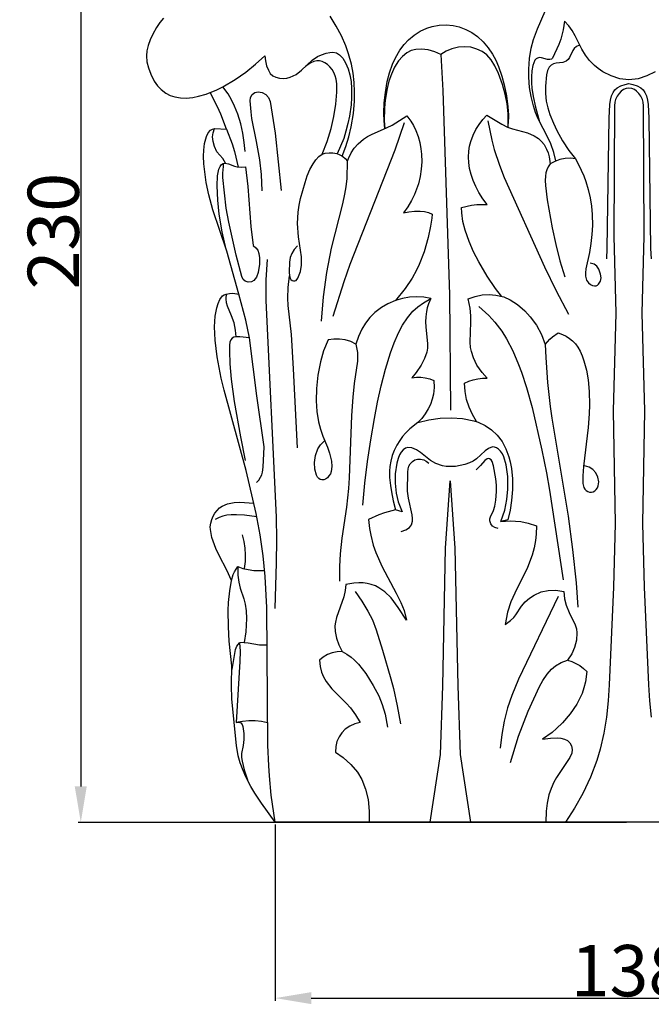
# Model space of a CAD drawing. Units: millimetres. Extents: x 0 to 1100, y 23 to 1023.
# Drawn here: x 597 to 720, y 225 to 417 of the extents above; entities that cross this region are included whole.
import ezdxf

# ---------------------------------------------------------------- set-up
doc = ezdxf.new("R2010")
doc.units = ezdxf.units.MM
doc.header["$MEASUREMENT"] = 0
doc.layers.add('Default', color=7, linetype='Continuous', true_color=0x000000)
doc.styles.add('Arial', font='arial.ttf')
doc.dimstyles.new('Dimension Style 01', dxfattribs={"dimtxt": 10, "dimasz": 7, "dimexe": 0.5, "dimexo": 0.5, "dimgap": 0.25, "dimtad": 1, "dimtoh": 1, "dimdec": 0, "dimzin": 1, "dimdsep": 46, "dimtxsty": 'Arial', "dimcen": 0.5, "dimazin": 0, "dimtfac": 1, "dimtdec": 4, "dimtix": 1, "dimtmove": 1, "dimatfit": 3, "dimfxl": 0, "dimtolj": 1, "dimtzin": 1, "dimarcsym": 0})

# ---------------------------------------------------------------- blocks, each defined once
blk = doc.blocks.new('*D16')
at = {"layer": 'Default', "color": 0, "lineweight": -2}
for p, q in [((647.02, 260.49), (647.02, 226.17)), ((784.99, 260.49), (784.99, 226.17)), ((654.02, 226.67), (777.99, 226.67))]:
    blk.add_line(p, q, dxfattribs=at)
at = {"layer": 'Default', "color": 0}
for points in [[(654.02, 227.84), (654.02, 225.51), (647.02, 226.67)], [(777.99, 225.51), (777.99, 227.84), (784.99, 226.67)]]:
    blk.add_solid(points, dxfattribs=at)
at = {"layer": 'Defpoints', "color": 0}
for p in [(647.02, 260.99), (784.99, 260.99), (784.99, 226.67)]:
    blk.add_point(p, dxfattribs=at)
at = {"layer": 'Default', "color": 0, "insert": (716, 232.03), "char_height": 10, "attachment_point": 5, "style": 'Arial'}
blk.add_mtext('\\A1;138', dxfattribs=at)
blk = doc.blocks.new('*D19')
at = {"layer": 'Default', "color": 0, "lineweight": -2}
for p, q in [((715.5, 491.41), (608.58, 491.41)), ((609.08, 484.41), (609.08, 267.92)), ((715.5, 260.92), (608.58, 260.92))]:
    blk.add_line(p, q, dxfattribs=at)
at = {"layer": 'Default', "color": 0}
for points in [[(610.25, 484.41), (607.91, 484.41), (609.08, 491.41)], [(607.91, 267.92), (610.25, 267.92), (609.08, 260.92)]]:
    blk.add_solid(points, dxfattribs=at)
at = {"layer": 'Defpoints', "color": 0}
for p in [(716, 491.41), (609.08, 260.92), (716, 260.92)]:
    blk.add_point(p, dxfattribs=at)
at = {"layer": 'Default', "color": 0, "insert": (603.73, 376.16), "char_height": 10, "attachment_point": 5, "rotation": 90, "style": 'Arial'}
blk.add_mtext('\\A1;230', dxfattribs=at)

msp = doc.modelspace()

# ---------------------------------------------------------------- linework, layer by layer
at = {"layer": 'Default'}
for p, q in [((698.13, 415.59), (699.67, 419.07)), ((624.48, 416.8), (623.83, 415.83)), ((625.21, 417.69), (624.48, 416.8)), ((658.91, 416.11), (657.7, 418.05)), ((703.41, 417.06), (703.17, 415.43)), ((704.24, 416.19), (703.41, 417.06)), ((623.12, 414.56), (622.62, 413.48)), ((623.83, 415.83), (623.12, 414.56)), ((659.91, 414.21), (658.91, 416.11)), ((674.1, 414.37), (675.28, 415.13)), ((675.28, 415.13), (676.55, 415.72)), ((676.55, 415.72), (677.6, 416.05)), ((677.6, 416.05), (678.96, 416.3)), ((678.96, 416.3), (680.33, 416.36)), ((680.33, 416.36), (681.74, 416.23)), ((681.74, 416.23), (682.85, 415.97)), ((682.85, 415.97), (684.19, 415.47)), ((684.19, 415.47), (685.37, 414.85)), ((685.37, 414.85), (686.44, 414.08)), ((697.37, 413.51), (698.13, 415.59)), ((703.17, 415.43), (702.7, 413.56)), ((704.91, 415.28), (704.24, 416.19)), ((705.51, 414.22), (704.91, 415.28)), ((622.62, 413.48), (622.22, 412.36)), ((660.77, 412.25), (659.91, 414.21)), ((672.13, 412.52), (673.02, 413.47)), ((673.02, 413.47), (674.1, 414.37)), ((686.44, 414.08), (687.55, 413.05)), ((687.55, 413.05), (688.54, 411.89)), ((696.92, 411.81), (697.37, 413.51)), ((702.7, 413.56), (702.32, 412.56)), ((706.79, 411.64), (705.51, 414.22)), ((621.99, 411.32), (621.92, 410.33)), ((622.22, 412.36), (621.99, 411.32)), ((656, 410.52), (656.91, 410.83)), ((656.91, 410.83), (657.63, 411)), ((657.63, 411), (658.25, 411.04)), ((658.25, 411.04), (658.94, 410.92)), ((658.94, 410.92), (659.56, 410.54)), ((661.31, 410.74), (660.77, 412.25)), ((661.88, 408.68), (661.31, 410.74)), ((670.44, 409.94), (671.31, 411.42)), ((671.31, 411.42), (672.13, 412.52)), ((672.69, 410.93), (671.82, 410.22)), ((673.52, 411.35), (672.69, 410.93)), ((674.45, 411.58), (673.52, 411.35)), ((675.53, 411.64), (674.45, 411.58)), ((676.83, 411.49), (675.53, 411.64)), ((678.11, 411.14), (676.83, 411.49)), ((679.3, 410.6), (678.11, 411.14)), ((680.32, 411.24), (679.3, 410.6)), ((681.42, 411.71), (680.32, 411.24)), ((682.77, 412.03), (681.42, 411.71)), ((683.94, 412.11), (682.77, 412.03)), ((685.14, 411.99), (683.94, 412.11)), ((686.35, 411.66), (685.14, 411.99)), ((687.36, 411.18), (686.35, 411.66)), ((688.25, 410.54), (687.36, 411.18)), ((688.54, 411.89), (689.39, 410.64)), ((696.59, 409.8), (696.92, 411.81)), ((702.32, 412.56), (701.11, 409.89)), ((705.07, 411.37), (704.39, 409.98)), ((705.33, 411.77), (705.07, 411.37)), ((705.76, 412.15), (705.33, 411.77)), ((706.37, 412.44), (705.76, 412.15)), ((707.5, 410.48), (706.79, 411.64)), ((621.92, 410.33), (621.99, 409.17)), ((621.99, 409.17), (622.26, 408.01)), ((643.18, 408.7), (645.01, 410.32)), ((645.01, 410.32), (645.09, 409.34)), ((645.09, 409.34), (645.32, 408.37)), ((652.16, 407.54), (654.23, 409.48)), ((653.97, 409), (653.43, 408.67)), ((654.54, 409.24), (653.97, 409)), ((654.23, 409.48), (655.27, 410.18)), ((655.09, 409.36), (654.54, 409.24)), ((655.61, 409.36), (655.09, 409.36)), ((655.27, 410.18), (656, 410.52)), ((656.16, 409.23), (655.61, 409.36)), ((656.65, 409), (656.16, 409.23)), ((657.18, 408.64), (656.65, 409)), ((659.56, 410.54), (660.18, 409.86)), ((660.18, 409.86), (660.72, 408.95)), ((660.72, 408.95), (661.22, 407.8)), ((669.87, 408.7), (670.44, 409.94)), ((671.07, 409.35), (670.29, 408.12)), ((671.82, 410.22), (671.07, 409.35)), ((679.3, 410.6), (679.69, 403.57)), ((689.12, 409.54), (688.25, 410.54)), ((689.82, 408.39), (689.12, 409.54)), ((689.39, 410.64), (690.02, 409.47)), ((690.02, 409.47), (690.56, 408.26)), ((696.45, 407.74), (696.59, 409.8)), ((697.67, 409.47), (697.27, 408.47)), ((697.89, 409.75), (697.67, 409.47)), ((698.18, 409.91), (697.89, 409.75)), ((698.53, 409.98), (698.18, 409.91)), ((698.93, 409.97), (698.53, 409.98)), ((700.13, 409.64), (698.93, 409.97)), ((700.54, 409.59), (700.13, 409.64)), ((700.87, 409.66), (700.54, 409.59)), ((701.11, 409.89), (700.87, 409.66)), ((701.78, 408.89), (701.28, 408.76)), ((703.12, 409.01), (701.78, 408.89)), ((703.78, 409.29), (703.12, 409.01)), ((704.11, 409.6), (703.78, 409.29)), ((704.39, 409.98), (704.11, 409.6)), ((708.33, 409.4), (707.5, 410.48)), ((709.25, 408.48), (708.33, 409.4)), ((622.26, 408.01), (622.74, 406.73)), ((639.17, 405.72), (641.26, 407.18)), ((641.26, 407.18), (643.18, 408.7)), ((645.32, 408.37), (645.67, 407.51)), ((645.67, 407.51), (646.05, 406.91)), ((646.05, 406.91), (646.54, 406.45)), ((651.09, 406.72), (652.16, 407.54)), ((653.43, 408.67), (652.89, 408.23)), ((657.65, 408.21), (657.18, 408.64)), ((658.1, 407.64), (657.65, 408.21)), ((658.44, 407.06), (658.1, 407.64)), ((658.7, 406.45), (658.44, 407.06)), ((661.22, 407.8), (661.56, 406.65)), ((662.2, 406.97), (661.88, 408.68)), ((662.41, 405.16), (662.2, 406.97)), ((668.86, 405.35), (669.29, 407.05)), ((669.29, 407.05), (669.87, 408.7)), ((670.29, 408.12), (669.66, 406.76)), ((690.54, 406.88), (689.82, 408.39)), ((691.35, 404.74), (690.54, 406.88)), ((690.56, 408.26), (691.22, 406.38)), ((696.46, 406.2), (696.45, 407.74)), ((697.07, 407.4), (696.97, 406.23)), ((697.27, 408.47), (697.07, 407.4)), ((700.12, 407.46), (699.92, 406.61)), ((700.46, 408.11), (700.12, 407.46)), ((700.84, 408.51), (700.46, 408.11)), ((701.28, 408.76), (700.84, 408.51)), ((710.02, 407.85), (709.25, 408.48)), ((710.93, 407.23), (710.02, 407.85)), ((712.53, 406.41), (710.93, 407.23)), ((721.08, 407.23), (719.48, 406.41)), ((622.74, 406.73), (623.42, 405.39)), ((623.42, 405.39), (624.06, 404.47)), ((636.81, 404.32), (639.17, 405.72)), ((646.54, 406.45), (647.11, 406.15)), ((647.11, 406.15), (647.83, 405.95)), ((647.83, 405.95), (648.66, 405.91)), ((648.66, 405.91), (649.27, 405.98)), ((649.27, 405.98), (649.91, 406.15)), ((649.91, 406.15), (651.09, 406.72)), ((658.88, 405.8), (658.7, 406.45)), ((659.02, 404.9), (658.88, 405.8)), ((661.56, 406.65), (661.8, 405.33)), ((661.8, 405.33), (661.91, 403.95)), ((662.5, 403.34), (662.41, 405.16)), ((668.49, 403.21), (668.86, 405.35)), ((669.18, 405.37), (668.84, 403.94)), ((669.66, 406.76), (669.18, 405.37)), ((691.22, 406.38), (691.69, 404.69)), ((696.63, 404.19), (696.46, 406.2)), ((696.97, 406.23), (696.98, 405.1)), ((696.98, 405.1), (697.07, 404.01)), ((699.92, 406.61), (699.73, 404.41)), ((714.24, 405.88), (712.53, 406.41)), ((716, 405.65), (714.24, 405.88)), ((715.24, 404.77), (716, 404.94)), ((717.77, 405.88), (716, 405.65)), ((716, 404.94), (716.77, 404.77)), ((719.48, 406.41), (717.77, 405.88)), ((624.06, 404.47), (624.73, 403.78)), ((624.73, 403.78), (625.67, 403.08)), ((625.67, 403.08), (626.54, 402.63)), ((633.56, 402.89), (635.59, 403.72)), ((635.76, 400.41), (634.33, 403.19)), ((635.59, 403.72), (636.81, 404.32)), ((637.8, 402.9), (636.81, 404.32)), ((642.52, 402.78), (643.05, 403.16)), ((643.05, 403.16), (643.71, 403.31)), ((643.71, 403.31), (644.49, 403.19)), ((644.49, 403.19), (645.18, 402.8)), ((658.81, 400.91), (659.05, 403.27)), ((659.05, 403.27), (659.02, 404.9)), ((661.91, 403.95), (661.9, 402.19)), ((662.46, 401.52), (662.5, 403.34)), ((668.28, 401.19), (668.49, 403.21)), ((668.84, 403.94), (668.48, 401.71)), ((679.69, 403.57), (680.99, 363.72)), ((691.86, 402.88), (691.35, 404.74)), ((691.69, 404.69), (692.12, 402.55)), ((696.93, 402.39), (696.63, 404.19)), ((697.07, 404.01), (697.31, 402.39)), ((699.73, 404.41), (699.72, 402.97)), ((712.61, 402.52), (712.9, 403.2)), ((712.9, 403.2), (713.25, 403.68)), ((713.25, 403.68), (713.72, 404.09)), ((713.72, 404.09), (714.39, 404.46)), ((714.51, 403.45), (714.06, 402.99)), ((714.39, 404.46), (715.24, 404.77)), ((714.95, 403.75), (714.51, 403.45)), ((715.46, 403.95), (714.95, 403.75)), ((716, 404.03), (715.46, 403.95)), ((716.55, 403.95), (716, 404.03)), ((717.06, 403.75), (716.55, 403.95)), ((716.77, 404.77), (717.62, 404.46)), ((717.5, 403.45), (717.06, 403.75)), ((717.95, 402.99), (717.5, 403.45)), ((717.62, 404.46), (718.29, 404.09)), ((718.29, 404.09), (718.76, 403.68)), ((718.76, 403.68), (719.11, 403.2)), ((719.11, 403.2), (719.4, 402.52)), ((626.54, 402.63), (627.44, 402.33)), ((627.44, 402.33), (628.52, 402.14)), ((628.52, 402.14), (629.62, 402.1)), ((629.62, 402.1), (630.93, 402.22)), ((630.93, 402.22), (632.05, 402.44)), ((632.05, 402.44), (633.56, 402.89)), ((638.46, 401.78), (637.8, 402.9)), ((639.09, 400.51), (638.46, 401.78)), ((642.12, 401.58), (642.2, 402.24)), ((642.3, 399.41), (642.12, 401.58)), ((642.2, 402.24), (642.52, 402.78)), ((645.18, 402.8), (645.68, 402.23)), ((645.68, 402.23), (645.99, 401.45)), ((645.99, 401.45), (647, 395.24)), ((661.9, 402.19), (661.79, 400.78)), ((662.25, 399.09), (662.46, 401.52)), ((668.21, 399.17), (668.28, 401.19)), ((668.48, 401.71), (668.33, 400.12)), ((692.22, 400.98), (691.86, 402.88)), ((692.12, 402.55), (692.39, 400.38)), ((697.36, 400.61), (696.93, 402.39)), ((697.31, 402.39), (697.75, 400.35)), ((699.72, 402.97), (699.88, 401.5)), ((699.88, 401.5), (700.17, 400.2)), ((712.26, 400.86), (712.4, 401.72)), ((712.4, 401.72), (712.61, 402.52)), ((713.26, 401.31), (713.18, 400.6)), ((713.4, 401.85), (713.26, 401.31)), ((713.68, 402.45), (713.4, 401.85)), ((714.06, 402.99), (713.68, 402.45)), ((718.33, 402.45), (717.95, 402.99)), ((718.61, 401.85), (718.33, 402.45)), ((718.75, 401.31), (718.61, 401.85)), ((718.83, 400.6), (718.75, 401.31)), ((719.4, 402.52), (719.61, 401.72)), ((719.61, 401.72), (719.75, 400.86)), ((636.4, 398.97), (635.76, 400.41)), ((639.7, 398.97), (639.09, 400.51)), ((642.47, 398.09), (642.3, 399.41)), ((658.42, 398.49), (658.81, 400.91)), ((661.79, 400.78), (661.48, 398.59)), ((668.33, 400.12), (668.28, 397.73)), ((692.42, 399.05), (692.22, 400.98)), ((692.39, 400.38), (692.48, 398.75)), ((697.79, 399.31), (697.36, 400.61)), ((697.75, 400.35), (698.56, 397.5)), ((698.3, 398.05), (697.79, 399.31)), ((700.17, 400.2), (700.57, 398.92)), ((712.12, 398.19), (712.26, 400.86)), ((713.18, 400.6), (713.04, 375.21)), ((718.97, 375.21), (718.83, 400.6)), ((719.75, 400.86), (719.89, 398.19)), ((637.51, 396.05), (636.4, 398.97)), ((640.27, 397.06), (639.7, 398.97)), ((643.38, 393.66), (642.47, 398.09)), ((657.92, 396.17), (658.42, 398.49)), ((661.48, 398.59), (661.19, 397.12)), ((661.82, 396.52), (662.25, 399.09)), ((668.25, 397.65), (668.21, 399.17)), ((668.37, 396.14), (668.25, 397.65)), ((668.28, 397.73), (668.37, 396.14)), ((669.82, 396.85), (672.68, 398.62)), ((672.68, 398.62), (673.45, 397.58)), ((673.45, 397.58), (673.96, 396.75)), ((686.77, 396.98), (687.47, 397.91)), ((687.47, 397.91), (688.25, 398.78)), ((688.25, 398.78), (691.21, 397.02)), ((688.48, 397.67), (689.26, 393.91)), ((692.47, 397.12), (692.42, 399.05)), ((692.48, 398.75), (692.47, 397.12)), ((700.26, 394.29), (698.3, 398.05)), ((700.57, 398.92), (701.26, 397.2)), ((711.78, 372.8), (712.12, 398.19)), ((719.89, 398.19), (720.23, 372.8)), ((633.59, 394.61), (633.92, 395.35)), ((633.92, 395.35), (634.39, 395.87)), ((634.39, 395.87), (634.75, 396.06)), ((634.75, 396.06), (635.21, 396.14)), ((634.9, 395.33), (635.15, 396.14)), ((635.21, 396.14), (637.51, 396.05)), ((637.51, 396.05), (638.61, 393.15)), ((640.69, 395.24), (640.27, 397.06)), ((657.15, 393.63), (657.92, 396.17)), ((660.81, 395.67), (660.36, 394.25)), ((661.19, 397.12), (660.81, 395.67)), ((661.36, 394.57), (661.82, 396.52)), ((665.76, 395.01), (668.82, 396.35)), ((668.82, 396.35), (669.82, 396.85)), ((672.15, 397.25), (670.33, 391.95)), ((673.96, 396.75), (674.43, 395.79)), ((674.43, 395.79), (674.88, 394.63)), ((685.62, 394.89), (686.16, 395.98)), ((686.16, 395.98), (686.77, 396.98)), ((691.21, 397.02), (692.28, 396.46)), ((692.28, 396.46), (693.29, 396.09)), ((692.41, 396.41), (692.47, 397.12)), ((693.29, 396.09), (696.18, 395.34)), ((696.18, 395.34), (697.5, 394.76)), ((701.26, 397.2), (701.92, 395.8)), ((701.92, 395.8), (703.05, 393.78)), ((633.23, 393.27), (633.59, 394.61)), ((634.8, 394.56), (634.9, 395.33)), ((634.88, 393.62), (634.8, 394.56)), ((635.13, 392.64), (634.88, 393.62)), ((640.98, 393.46), (640.69, 395.24)), ((641.16, 391.66), (640.98, 393.46)), ((643.99, 390.08), (643.38, 393.66)), ((647, 395.24), (648.19, 384.08)), ((656.18, 391.14), (657.15, 393.63)), ((660.36, 394.25), (659.77, 392.73)), ((660.79, 392.66), (661.36, 394.57)), ((663.18, 393.2), (664.22, 394.09)), ((664.22, 394.09), (665.02, 394.61)), ((665.02, 394.61), (665.76, 395.01)), ((674.88, 394.63), (675.21, 393.42)), ((675.21, 393.42), (675.43, 392.18)), ((684.92, 392.71), (685.17, 393.66)), ((685.17, 393.66), (685.62, 394.89)), ((689.26, 393.91), (689.74, 392.06)), ((697.5, 394.76), (698.35, 394.2)), ((698.35, 394.2), (698.94, 393.65)), ((698.94, 393.65), (699.43, 393.03)), ((700.77, 393.15), (700.26, 394.29)), ((703.05, 393.78), (704.3, 391.91)), ((633.01, 390.77), (633.05, 391.95)), ((633.05, 391.95), (633.23, 393.27)), ((635.59, 391.63), (635.13, 392.64)), ((636.82, 390.29), (635.59, 391.63)), ((638.61, 393.15), (639.06, 391.66)), ((639.06, 391.66), (639.77, 388.64)), ((659.77, 392.73), (659.08, 391.24)), ((660.09, 390.79), (660.79, 392.66)), ((670.33, 391.95), (661.54, 369.65)), ((661.83, 391.44), (662.42, 392.33)), ((662.42, 392.33), (663.18, 393.2)), ((675.43, 392.18), (675.54, 391.17)), ((684.69, 390.57), (684.76, 391.74)), ((684.76, 391.74), (684.92, 392.71)), ((689.74, 392.06), (690.73, 389.01)), ((699.43, 393.03), (699.92, 392.17)), ((699.92, 392.17), (700.22, 391.43)), ((701.32, 391.52), (700.77, 393.15)), ((701.71, 389.85), (701.32, 391.52)), ((704.3, 391.91), (705.6, 390.24)), ((633.08, 389.29), (633.01, 390.77)), ((637.28, 389.4), (636.82, 390.29)), ((644.32, 387.21), (643.99, 390.08)), ((654.38, 389.29), (654.92, 390.08)), ((654.92, 390.08), (655.5, 390.69)), ((655.5, 390.69), (656.18, 391.14)), ((656.18, 391.14), (656.77, 391.35)), ((656.77, 391.35), (657.5, 391.45)), ((657.5, 391.45), (658.25, 391.41)), ((658.25, 391.41), (658.99, 391.27)), ((658.99, 391.27), (659.61, 391.05)), ((659.61, 391.05), (660.17, 390.74)), ((660.17, 390.74), (660.65, 390.34)), ((660.65, 390.34), (661.1, 389.78)), ((661.02, 386.4), (661.1, 389.78)), ((661.1, 389.78), (661.31, 390.35)), ((661.31, 390.35), (661.83, 391.44)), ((675.57, 389.65), (675.49, 388.27)), ((675.54, 391.17), (675.57, 389.65)), ((684.74, 389.56), (684.69, 390.57)), ((700.22, 391.43), (700.44, 390.67)), ((700.44, 390.67), (700.63, 389.27)), ((701.54, 389.77), (700.63, 389.27)), ((702.51, 390.13), (701.54, 389.77)), ((703.53, 390.33), (702.51, 390.13)), ((704.57, 390.37), (703.53, 390.33)), ((705.6, 390.24), (704.57, 390.37)), ((705.6, 390.24), (706.18, 389.18)), ((633.55, 385.65), (633.08, 389.29)), ((635.76, 386.94), (636.02, 388.26)), ((636.02, 388.26), (636.25, 388.75)), ((636.25, 388.75), (636.54, 389.13)), ((636.54, 389.13), (636.85, 389.34)), ((636.78, 387.46), (636.92, 388.76)), ((636.85, 389.34), (637.21, 389.41)), ((636.92, 388.76), (636.89, 389.35)), ((637.21, 389.41), (637.88, 389.29)), ((637.88, 389.29), (639.06, 388.81)), ((639.06, 388.81), (639.61, 388.67)), ((639.61, 388.67), (640.45, 388.62)), ((640.45, 388.62), (641.21, 388.72)), ((641.21, 388.72), (641.68, 384.87)), ((653.26, 386.92), (653.78, 388.15)), ((653.78, 388.15), (654.38, 389.29)), ((675.49, 388.27), (675.27, 386.8)), ((684.92, 388.36), (684.74, 389.56)), ((685.22, 387.18), (684.92, 388.36)), ((690.73, 389.01), (691.67, 386.6)), ((699.98, 388.13), (699.81, 387.56)), ((700.26, 388.7), (699.98, 388.13)), ((700.63, 389.27), (700.26, 388.7)), ((706.18, 389.18), (707.19, 386.96)), ((635.68, 384.99), (635.76, 386.94)), ((636.78, 386.62), (636.78, 387.46)), ((637.47, 380.65), (636.78, 386.62)), ((644.48, 384.01), (644.32, 387.21)), ((652.82, 385.67), (653.26, 386.92)), ((660.84, 384.8), (661.02, 386.4)), ((675.27, 386.8), (674.93, 385.37)), ((685.62, 386.02), (685.22, 387.18)), ((686.11, 384.89), (685.62, 386.02)), ((691.67, 386.6), (699.53, 369.2)), ((699.7, 386.86), (699.67, 386.01)), ((699.67, 386.01), (699.73, 385.03)), ((699.81, 387.56), (699.7, 386.86)), ((707.19, 386.96), (707.61, 385.82)), ((707.61, 385.82), (708.07, 384.26)), ((634.03, 383.23), (633.55, 385.65)), ((635.8, 382.23), (635.68, 384.99)), ((641.68, 384.87), (642.22, 377.08)), ((651.93, 382.5), (652.82, 385.67)), ((660.6, 383.38), (660.84, 384.8)), ((674.59, 384.32), (674.18, 383.29)), ((674.93, 385.37), (674.59, 384.32)), ((686.73, 383.69), (686.11, 384.89)), ((699.73, 385.03), (700.05, 382.25)), ((708.07, 384.26), (708.42, 382.67)), ((634.82, 380.29), (634.03, 383.23)), ((636.08, 379.48), (635.8, 382.23)), ((651.67, 381.21), (651.93, 382.5)), ((660.19, 381.49), (660.6, 383.38)), ((673.6, 382.11), (672.87, 380.88)), ((674.18, 383.29), (673.6, 382.11)), ((687.48, 382.49), (686.73, 383.69)), ((688.32, 381.36), (687.48, 382.49)), ((700.05, 382.25), (701, 376.8)), ((708.42, 382.67), (708.67, 381.06)), ((637.54, 372.24), (634.82, 380.29)), ((637.95, 377.94), (637.47, 380.65)), ((651.48, 379.83), (651.67, 381.21)), ((657.98, 372.86), (660.19, 381.49)), ((672.87, 380.88), (672.03, 379.73)), ((673.08, 379.93), (674.15, 380.04)), ((674.15, 380.04), (675.28, 380.05)), ((675.28, 380.05), (676.13, 379.96)), ((683.36, 380.8), (685.32, 381.24)), ((683.41, 379.7), (683.36, 380.8)), ((685.32, 381.24), (686.31, 381.35)), ((686.31, 381.35), (688.32, 381.36)), ((708.67, 381.06), (708.82, 379.43)), ((636.64, 376.01), (636.08, 379.48)), ((651.37, 377.63), (651.48, 379.83)), ((672.03, 379.73), (673.08, 379.93)), ((676.13, 379.96), (676.88, 379.77)), ((676.88, 379.77), (677.64, 379.47)), ((677.54, 378.69), (677.29, 377.13)), ((677.64, 379.47), (677.54, 378.69)), ((683.63, 378.02), (683.41, 379.7)), ((708.82, 379.43), (708.87, 377.25)), ((639.37, 371.48), (637.95, 377.94)), ((642.22, 377.08), (642.71, 373.34)), ((651.52, 375.07), (651.37, 377.63)), ((677.29, 377.13), (676.84, 374.93)), ((684.05, 376.33), (683.63, 378.02)), ((684.84, 374.12), (684.05, 376.33)), ((701, 376.8), (701.71, 373.58)), ((708.87, 377.25), (708.78, 375.49)), ((637.43, 372.59), (636.64, 376.01)), ((652.13, 371.13), (651.52, 375.07)), ((676.84, 374.93), (676.06, 372.12)), ((708.78, 375.49), (708.59, 373.74)), ((713.04, 375.21), (713.44, 360.18)), ((718.57, 360.18), (718.97, 375.21)), ((642.71, 373.34), (643.25, 372.94)), ((643.25, 372.94), (643.61, 372.44)), ((643.61, 372.44), (643.84, 371.81)), ((650.73, 372.6), (650.25, 371.81)), ((651.33, 373.31), (650.73, 372.6)), ((657.04, 368.1), (657.98, 372.86)), ((685.71, 372.14), (684.84, 374.12)), ((701.71, 373.58), (702.54, 370.39)), ((708.59, 373.74), (708.31, 372.01)), ((711.71, 370.76), (711.78, 372.8)), ((720.23, 372.8), (720.3, 370.76)), ((639.93, 363.87), (637.54, 372.24)), ((640.51, 367.33), (639.37, 371.48)), ((643.84, 371.81), (643.97, 370.95)), ((643.97, 370.95), (643.94, 369.73)), ((645.27, 366.66), (645.5, 370.66)), ((649.95, 371), (649.79, 370.11)), ((650.25, 371.81), (649.95, 371)), ((652.15, 369.52), (652.13, 371.13)), ((676.06, 372.12), (675.09, 369.64)), ((686.7, 370.21), (685.71, 372.14)), ((708.31, 372.01), (707.62, 368.81)), ((643.94, 369.73), (643.67, 368.12)), ((649.79, 370.11), (649.7, 368.2)), ((651.94, 368.28), (652.15, 369.52)), ((661.54, 369.65), (660.38, 366.29)), ((674.57, 368.56), (673.69, 366.98)), ((675.09, 369.64), (674.57, 368.56)), ((688.36, 367.41), (686.7, 370.21)), ((699.53, 369.2), (701.83, 364.56)), ((702.54, 370.39), (703.48, 367.23)), ((707.62, 368.81), (707.54, 368.03)), ((709.19, 369.73), (708.43, 369.92)), ((709.75, 369.35), (709.19, 369.73)), ((710.12, 368.77), (709.75, 369.35)), ((710.46, 367.78), (710.12, 368.77)), ((640.77, 366.74), (640.51, 367.33)), ((641.17, 366.39), (640.77, 366.74)), ((643.33, 367.2), (642.83, 366.54)), ((643.67, 368.12), (643.33, 367.2)), ((645.26, 362.66), (645.27, 366.66)), ((649.75, 367.45), (649.46, 365.15)), ((649.7, 368.2), (649.76, 367.44)), ((649.76, 367.44), (649.89, 367.03)), ((649.89, 367.03), (650.06, 366.73)), ((650.06, 366.73), (650.28, 366.54)), ((650.86, 366.48), (651.09, 366.57)), ((651.09, 366.57), (651.44, 366.97)), ((651.44, 366.97), (651.94, 368.28)), ((656.39, 363.37), (657.04, 368.1)), ((673.69, 366.98), (672.36, 364.96)), ((690, 364.97), (688.36, 367.41)), ((707.54, 368.03), (707.55, 367.41)), ((707.55, 367.41), (707.73, 366.6)), ((707.73, 366.6), (708.1, 366.06)), ((710.44, 366.44), (710.55, 367.04)), ((710.55, 367.04), (710.46, 367.78)), ((641.75, 366.23), (641.17, 366.39)), ((642.35, 366.27), (641.75, 366.23)), ((642.83, 366.54), (642.35, 366.27)), ((649.46, 365.15), (649.41, 363.07)), ((650.28, 366.54), (650.57, 366.46)), ((650.57, 366.46), (650.86, 366.48)), ((660.38, 366.29), (658.22, 359.51)), ((672.36, 364.96), (670.48, 362.62)), ((691.11, 363.47), (690, 364.97)), ((708.1, 366.06), (708.47, 365.79)), ((708.47, 365.79), (708.92, 365.58)), ((708.92, 365.58), (709.29, 365.49)), ((709.29, 365.49), (709.58, 365.51)), ((709.58, 365.51), (709.85, 365.63)), ((709.85, 365.63), (710.08, 365.84)), ((710.08, 365.84), (710.44, 366.44)), ((635.86, 362.03), (636.22, 362.87)), ((636.22, 362.87), (636.72, 363.54)), ((636.72, 363.54), (637.02, 363.74)), ((637.02, 363.74), (637.42, 363.89)), ((637.41, 363), (637.51, 363.92)), ((637.5, 362.2), (637.41, 363)), ((637.42, 363.89), (638.09, 364.01)), ((638.09, 364.01), (638.76, 364.05)), ((638.76, 364.05), (639.93, 363.87)), ((641.26, 358.79), (639.93, 363.87)), ((649.41, 363.07), (649.49, 361.7)), ((656, 358.61), (656.39, 363.37)), ((671.82, 363.05), (670.48, 362.62)), ((673.2, 363.31), (671.82, 363.05)), ((674.6, 363.39), (673.2, 363.31)), ((676.01, 363.29), (674.6, 363.39)), ((675.93, 362.21), (677.38, 363.01)), ((677.38, 363.01), (676.01, 363.29)), ((677.38, 363.01), (676.93, 362)), ((680.99, 363.72), (681.16, 341.24)), ((684.66, 362.95), (686, 363.43)), ((685.02, 361.13), (684.66, 362.95)), ((686, 363.43), (687.4, 363.72)), ((687.4, 363.72), (688.72, 363.8)), ((688.72, 363.8), (690.04, 363.7)), ((690.04, 363.7), (691.57, 363.33)), ((691.57, 363.33), (692.83, 362.78)), ((692.83, 362.78), (694.24, 361.89)), ((701.83, 364.56), (704.22, 359.97)), ((635.29, 359.58), (635.6, 361.2)), ((635.6, 361.2), (635.86, 362.03)), ((637.7, 361.54), (637.5, 362.2)), ((638.5, 359.64), (637.7, 361.54)), ((647.26, 320.43), (645.26, 362.66)), ((649.49, 361.7), (650.11, 356.04)), ((667.71, 361.29), (666.46, 360.31)), ((668.96, 362), (667.71, 361.29)), ((670.48, 362.62), (668.96, 362)), ((673.87, 360.54), (674.85, 361.44)), ((674.85, 361.44), (675.93, 362.21)), ((676.67, 361.22), (676.49, 360.47)), ((676.93, 362), (676.67, 361.22)), ((685.16, 359.63), (685.02, 361.13)), ((686.69, 361.48), (688.65, 359.69)), ((694.24, 361.89), (695.69, 360.63)), ((635.16, 357.52), (635.29, 359.58)), ((638.99, 358.26), (638.5, 359.64)), ((665.49, 359.31), (664.63, 358.21)), ((666.46, 360.31), (665.49, 359.31)), ((671.84, 357.84), (672.78, 359.26)), ((672.78, 359.26), (673.87, 360.54)), ((676.36, 359.49), (676.31, 358.5)), ((676.49, 360.47), (676.36, 359.49)), ((685.18, 358.44), (685.16, 359.63)), ((688.65, 359.69), (689.84, 358.39)), ((695.69, 360.63), (696.73, 359.49)), ((696.73, 359.49), (697.94, 357.81)), ((713.44, 360.18), (712.9, 341.16)), ((719.11, 341.16), (718.57, 360.18)), ((635.27, 354.89), (635.16, 357.52)), ((639.29, 356.89), (638.99, 358.26)), ((641.96, 355.37), (641.26, 358.79)), ((663.91, 357.03), (663.25, 355.62)), ((664.63, 358.21), (663.91, 357.03)), ((671.03, 356.32), (671.84, 357.84)), ((676.31, 358.5), (676.35, 357.51)), ((676.35, 357.51), (676.73, 354.17)), ((685.03, 354.5), (685.18, 358.44)), ((689.84, 358.39), (691.19, 356.64)), ((697.94, 357.81), (698.92, 356.01)), ((638.61, 355.29), (638.33, 354.96)), ((638.95, 355.5), (638.61, 355.29)), ((639.4, 355.59), (638.95, 355.5)), ((639.41, 355.59), (639.29, 356.89)), ((640.12, 355.58), (639.4, 355.59)), ((641.96, 355.37), (640.12, 355.58)), ((643.39, 344.06), (641.96, 355.37)), ((650.11, 356.04), (650.53, 349.34)), ((658.42, 355.13), (657.3, 354.96)), ((659.55, 355.13), (658.42, 355.13)), ((660.67, 354.97), (659.55, 355.13)), ((663.25, 355.62), (662.76, 354.15)), ((670.19, 354.4), (671.03, 356.32)), ((691.19, 356.64), (692.13, 355.16)), ((692.13, 355.16), (693.34, 352.83)), ((698.92, 356.01), (699.66, 354.1)), ((699.66, 354.1), (700.56, 355.11)), ((700.56, 355.11), (701.06, 355.57)), ((701.06, 355.57), (702.17, 356.34)), ((702.17, 356.34), (703.06, 356.01)), ((703.06, 356.01), (703.75, 355.67)), ((703.75, 355.67), (704.4, 355.26)), ((704.4, 355.26), (704.97, 354.8)), ((635.65, 351.69), (635.27, 354.89)), ((638.09, 353.96), (638.07, 352.8)), ((638.17, 354.52), (638.09, 353.96)), ((638.33, 354.96), (638.17, 354.52)), ((657.3, 354.96), (656.45, 352.82)), ((661.74, 354.64), (660.67, 354.97)), ((662.76, 354.15), (661.74, 354.64)), ((662.76, 354.15), (663.05, 352.53)), ((669.47, 352.43), (670.19, 354.4)), ((676.7, 353.38), (676.55, 352.55)), ((676.73, 354.17), (676.7, 353.38)), ((685.12, 353.46), (685.03, 354.5)), ((685.27, 352.69), (685.12, 353.46)), ((699.66, 354.1), (699.77, 351.53)), ((704.97, 354.8), (705.54, 354.2)), ((705.54, 354.2), (706.04, 353.52)), ((706.04, 353.52), (706.46, 352.79)), ((636.48, 347.49), (635.65, 351.69)), ((638.07, 352.8), (638.17, 350.3)), ((656.45, 352.82), (655.81, 350.66)), ((663.05, 352.53), (663.04, 350.82)), ((668.49, 349.23), (669.47, 352.43)), ((676.13, 351.33), (675.46, 350.03)), ((676.55, 352.55), (676.13, 351.33)), ((685.67, 351.44), (685.27, 352.69)), ((686.36, 350.02), (685.67, 351.44)), ((693.34, 352.83), (694.48, 350.17)), ((699.77, 351.53), (700.12, 346.64)), ((706.46, 352.79), (706.88, 351.85)), ((706.88, 351.85), (707.23, 350.88)), ((638.17, 350.3), (638.43, 347.33)), ((650.53, 349.34), (651.31, 333.92)), ((655.81, 350.66), (655.3, 348.09)), ((663.04, 350.82), (662.43, 346.5)), ((675.46, 350.03), (674.52, 348.63)), ((687.35, 348.59), (686.36, 350.02)), ((694.48, 350.17), (695.04, 348.69)), ((707.23, 350.88), (707.7, 349.08)), ((637.05, 345.15), (636.48, 347.49)), ((655.3, 348.09), (655.04, 345.48)), ((667.67, 346.04), (668.49, 349.23)), ((674.52, 348.63), (673.66, 347.6)), ((673.66, 347.6), (674.53, 347.71)), ((674.53, 347.71), (675.41, 347.71)), ((675.41, 347.71), (676.28, 347.6)), ((676.28, 347.6), (677.13, 347.39)), ((677.13, 347.39), (677.95, 347.08)), ((685.63, 347.2), (686.53, 347.4)), ((686.53, 347.4), (687.44, 347.51)), ((688.36, 347.52), (687.35, 348.59)), ((687.44, 347.51), (688.36, 347.52)), ((695.04, 348.69), (696.03, 345.68)), ((707.7, 349.08), (708.03, 347.18)), ((638.43, 347.33), (639.01, 342.98)), ((655.04, 345.48), (655, 343.06)), ((662.43, 346.5), (662.14, 343.81)), ((666.98, 342.84), (667.67, 346.04)), ((677.99, 345.72), (677.85, 344.36)), ((677.95, 347.08), (677.99, 345.72)), ((683.92, 346.53), (684.76, 346.91)), ((684.04, 344.94), (683.92, 346.53)), ((684.76, 346.91), (685.63, 347.2)), ((696.03, 345.68), (697.1, 341.77)), ((700.12, 346.64), (700.61, 342)), ((708.03, 347.18), (708.24, 344.9)), ((641.35, 329.49), (637.05, 345.15)), ((644.87, 334.15), (643.39, 344.06)), ((662.14, 343.81), (661.9, 340.21)), ((677.85, 344.36), (677.64, 343.44)), ((684.34, 343.38), (684.04, 344.94)), ((708.24, 344.9), (708.31, 342.34)), ((639.01, 342.98), (640.22, 336.08)), ((655, 343.06), (655.14, 341.02)), ((666.38, 339.63), (666.98, 342.84)), ((677.26, 342.38), (676.86, 341.54)), ((677.64, 343.44), (677.26, 342.38)), ((684.82, 341.86), (684.34, 343.38)), ((685.48, 340.41), (684.82, 341.86)), ((697.1, 341.77), (699.03, 333.45)), ((700.61, 342), (700.94, 339.68)), ((708.31, 342.34), (708.27, 340.55)), ((655.14, 341.02), (655.46, 339.01)), ((661.9, 340.21), (661.45, 328.11)), ((676.28, 340.57), (675.6, 339.67)), ((676.86, 341.54), (676.28, 340.57)), ((676.99, 339.4), (679.17, 339.72)), ((679.17, 339.72), (681.37, 339.8)), ((681.37, 339.8), (683.56, 339.63)), ((686.29, 339.04), (685.48, 340.41)), ((700.94, 339.68), (704.12, 320.61)), ((708.27, 340.55), (708.07, 337.86)), ((712.9, 341.16), (713.3, 319.15)), ((718.71, 319.15), (719.11, 341.16)), ((655.46, 339.01), (655.85, 337.54)), ((665.66, 335.46), (666.38, 339.63)), ((674.85, 338.84), (673.24, 337.61)), ((675.6, 339.67), (674.85, 338.84)), ((674.85, 338.84), (676.99, 339.4)), ((683.56, 339.63), (685.73, 339.21)), ((685.73, 339.21), (686.6, 338.92)), ((686.6, 338.92), (687.94, 338.29)), ((687.94, 338.29), (689.17, 337.45)), ((708.07, 337.86), (707.11, 330.28)), ((640.22, 336.08), (641.16, 331.47)), ((655.85, 337.54), (656.32, 336.22)), ((656.32, 336.22), (657.22, 334.07)), ((671.84, 336.13), (671.28, 335.36)), ((672.41, 336.79), (671.84, 336.13)), ((673.24, 337.61), (672.41, 336.79)), ((689.17, 337.45), (690.29, 336.38)), ((690.29, 336.38), (691.24, 335.15)), ((644.68, 330.18), (644.87, 334.15)), ((655.29, 333.71), (655.82, 334.54)), ((655.82, 334.54), (656.62, 335.3)), ((657.22, 334.07), (657.59, 332.92)), ((665.02, 331.25), (665.66, 335.46)), ((670.71, 334.43), (670.23, 333.44)), ((671.28, 335.36), (670.71, 334.43)), ((672.85, 334.01), (672.4, 333.87)), ((673.65, 333.94), (672.85, 334.01)), ((674.58, 333.55), (673.65, 333.94)), ((689.03, 334), (688.63, 333.81)), ((689.45, 334.1), (689.03, 334)), ((689.78, 334.08), (689.45, 334.1)), ((690.15, 333.94), (689.78, 334.08)), ((690.55, 333.68), (690.15, 333.94)), ((691.24, 335.15), (692, 333.76)), ((654.67, 331.06), (654.87, 332.41)), ((654.87, 332.41), (655.29, 333.71)), ((657.59, 332.92), (657.95, 331.31)), ((669.84, 332.41), (669.56, 331.36)), ((670.23, 333.44), (669.84, 332.41)), ((671.23, 332.55), (670.97, 331.86)), ((671.54, 333.09), (671.23, 332.55)), ((671.94, 333.55), (671.54, 333.09)), ((672.4, 333.87), (671.94, 333.55)), ((675.35, 333.02), (674.58, 333.55)), ((677.26, 331.46), (675.35, 333.02)), ((687.98, 333.34), (686.29, 331.79)), ((688.63, 333.81), (687.98, 333.34)), ((690.97, 333.25), (690.55, 333.68)), ((691.31, 332.75), (690.97, 333.25)), ((691.57, 332.2), (691.31, 332.75)), ((692.05, 330.6), (691.57, 332.2)), ((692, 333.76), (692.57, 332.2)), ((692.57, 332.2), (692.82, 331.23)), ((699.03, 333.45), (699.93, 329.06)), ((644.54, 329.19), (644.68, 330.18)), ((654.72, 329.77), (654.67, 331.06)), ((658.06, 330.27), (657.93, 329.31)), ((657.95, 331.31), (658.06, 330.27)), ((664.49, 327.02), (665.02, 331.25)), ((669.38, 330.29), (669.31, 329.36)), ((669.56, 331.36), (669.38, 330.29)), ((670.73, 330.92), (670.42, 328.86)), ((670.97, 331.86), (670.73, 330.92)), ((672.92, 329.82), (673.07, 330.35)), ((673.07, 330.35), (673.35, 330.84)), ((673.35, 330.84), (673.77, 331.28)), ((673.77, 331.28), (674.24, 331.58)), ((674.24, 331.58), (674.76, 331.73)), ((674.76, 331.73), (675.36, 331.75)), ((675.36, 331.75), (675.97, 331.6)), ((675.97, 331.6), (676.47, 331.35)), ((676.47, 331.35), (676.97, 330.95)), ((678.3, 330.86), (677.26, 331.46)), ((679.64, 330.43), (678.3, 330.86)), ((680.34, 330.32), (679.64, 330.43)), ((681.24, 330.28), (680.34, 330.32)), ((682.15, 330.32), (681.24, 330.28)), ((683.06, 330.46), (682.15, 330.32)), ((683.98, 330.68), (683.06, 330.46)), ((684.92, 331.02), (683.98, 330.68)), ((685.63, 331.36), (684.92, 331.02)), ((686.29, 331.79), (685.63, 331.36)), ((687.02, 330.46), (686.17, 329.66)), ((687.88, 331.45), (687.02, 330.46)), ((688.33, 331.8), (687.88, 331.45)), ((688.59, 331.87), (688.33, 331.8)), ((688.83, 331.8), (688.59, 331.87)), ((689.1, 331.58), (688.83, 331.8)), ((689.33, 331.24), (689.1, 331.58)), ((689.58, 330.4), (689.33, 331.24)), ((690.05, 327.87), (689.58, 330.4)), ((692.21, 329.71), (692.05, 330.6)), ((692.82, 331.23), (693.06, 329.92)), ((707.11, 330.28), (706.99, 328.48)), ((708.25, 330.14), (707.33, 330.41)), ((708.96, 329.69), (708.25, 330.14)), ((643.28, 321.1), (641.35, 329.49)), ((643.79, 327.63), (644.16, 328.18)), ((644.16, 328.18), (644.38, 328.64)), ((644.38, 328.64), (644.54, 329.19)), ((655.05, 328.58), (654.72, 329.77)), ((655.25, 328.2), (655.05, 328.58)), ((655.49, 327.92), (655.25, 328.2)), ((657.49, 328.45), (657.18, 328.11)), ((657.76, 328.88), (657.49, 328.45)), ((657.93, 329.31), (657.76, 328.88)), ((669.31, 329.36), (669.32, 328.12)), ((670.42, 328.86), (670.37, 327.05)), ((672.83, 325.46), (672.84, 329.2)), ((672.84, 329.2), (672.92, 329.82)), ((692.36, 328.35), (692.21, 329.71)), ((692.39, 325.87), (692.36, 328.35)), ((693.06, 329.92), (693.26, 327.87)), ((699.93, 329.06), (700.5, 325.69)), ((706.99, 328.48), (706.98, 326.95)), ((709.52, 329.06), (708.96, 329.69)), ((709.93, 328.22), (709.52, 329.06)), ((710.11, 327.33), (709.93, 328.22)), ((643.36, 327.14), (643.79, 327.63)), ((655.76, 327.76), (655.49, 327.92)), ((656.1, 327.69), (655.76, 327.76)), ((656.47, 327.72), (656.1, 327.69)), ((656.82, 327.85), (656.47, 327.72)), ((657.18, 328.11), (656.82, 327.85)), ((661.45, 328.11), (661.32, 325.99)), ((664.09, 322.78), (664.49, 327.02)), ((669.32, 328.12), (669.48, 326.57)), ((669.48, 326.57), (669.67, 325.33)), ((670.37, 327.05), (670.57, 325.11)), ((680.24, 314.37), (681.15, 327.5)), ((681.15, 327.5), (682.06, 314.37)), ((690.14, 326.66), (690.05, 327.87)), ((690.14, 325.39), (690.14, 326.66)), ((693.26, 327.87), (693.28, 325.78)), ((706.98, 326.95), (707.18, 326.17)), ((709.85, 326.11), (710, 326.49)), ((710, 326.49), (710.11, 327.33)), ((661.32, 325.99), (660.94, 322.36)), ((669.67, 325.33), (670.03, 323.57)), ((670.57, 325.11), (670.99, 323.4)), ((673, 324.13), (672.83, 325.46)), ((690.02, 323.75), (690.14, 325.39)), ((692.2, 323.85), (692.39, 325.87)), ((693.28, 325.78), (693.12, 323.69)), ((700.5, 325.69), (703.17, 308.18)), ((707.18, 326.17), (707.38, 325.85)), ((707.38, 325.85), (707.65, 325.59)), ((707.65, 325.59), (707.95, 325.41)), ((707.95, 325.41), (708.29, 325.32)), ((708.29, 325.32), (708.7, 325.3)), ((708.7, 325.3), (709.05, 325.38)), ((709.05, 325.38), (709.36, 325.54)), ((709.36, 325.54), (709.62, 325.78)), ((709.62, 325.78), (709.85, 326.11)), ((636.17, 322.21), (636.65, 322.55)), ((636.65, 322.55), (637.73, 323.04)), ((637.73, 323.04), (639.01, 323.29)), ((639.01, 323.29), (640.13, 323.33)), ((640.13, 323.33), (642.82, 323.16)), ((670.03, 323.57), (670.49, 321.85)), ((670.99, 323.4), (671.76, 321.44)), ((673.73, 320.9), (673, 324.13)), ((689.57, 321.7), (689.83, 322.53)), ((689.83, 322.53), (690.02, 323.75)), ((691.77, 321.77), (692.2, 323.85)), ((693.12, 323.69), (692.83, 321.79)), ((634.61, 319.96), (634.9, 320.62)), ((634.9, 320.62), (635.25, 321.21)), ((635.25, 321.21), (635.68, 321.74)), ((635.68, 321.74), (636.17, 322.21)), ((636.82, 320.63), (636.08, 320.37)), ((637.55, 320.79), (636.82, 320.63)), ((638.44, 320.89), (637.55, 320.79)), ((639.47, 320.9), (638.44, 320.89)), ((641.02, 320.8), (639.47, 320.9)), ((643.41, 320.5), (641.02, 320.8)), ((644.08, 316.96), (643.28, 321.1)), ((660.94, 322.36), (660.02, 316.3)), ((667.24, 320.9), (665.17, 319.98)), ((668.31, 321.27), (667.24, 320.9)), ((670.49, 321.85), (668.31, 321.27)), ((671.76, 321.44), (670.49, 321.85)), ((673.8, 320.17), (673.73, 320.9)), ((688.97, 320.46), (689.57, 321.7)), ((691.04, 319.57), (691.77, 321.77)), ((692.83, 321.79), (692.4, 319.91)), ((704.12, 320.61), (704.98, 314.13)), ((634.34, 318.55), (634.42, 319.26)), ((634.42, 319.26), (634.61, 319.96)), ((636.08, 320.37), (635.27, 319.99)), ((647.31, 315.98), (647.26, 320.43)), ((665.17, 319.98), (665.38, 318.22)), ((673.18, 318.41), (673.58, 318.94)), ((673.58, 318.94), (673.78, 319.62)), ((673.78, 319.62), (673.8, 320.17)), ((688.89, 320.08), (688.97, 320.46)), ((688.89, 319.71), (688.89, 320.08)), ((689.05, 319.1), (688.89, 319.71)), ((689.37, 318.67), (689.05, 319.1)), ((689.86, 318.37), (689.37, 318.67)), ((692.4, 319.91), (691.04, 319.57)), ((691.04, 319.57), (692.86, 319.67)), ((692.86, 319.67), (694.94, 319.54)), ((694.94, 319.54), (696.31, 319.26)), ((696.31, 319.26), (697.94, 318.7)), ((697.94, 318.7), (697.91, 317.08)), ((713.3, 319.15), (713.01, 306.8)), ((719, 306.8), (718.71, 319.15)), ((634.35, 317.98), (634.34, 318.55)), ((634.66, 316.42), (634.35, 317.98)), ((640.94, 315.7), (640.61, 316.98)), ((644.66, 312.87), (644.08, 316.96)), ((665.38, 318.22), (665.63, 316.91)), ((665.63, 316.91), (666.13, 314.99)), ((671.55, 317.62), (672.45, 317.93)), ((672.45, 317.93), (673.18, 318.41)), ((690.51, 318.22), (689.86, 318.37)), ((697.91, 317.08), (697.79, 315.86)), ((635.41, 314.29), (634.66, 316.42)), ((641.15, 314.39), (640.94, 315.7)), ((647.28, 311.52), (647.31, 315.98)), ((660.02, 316.3), (659.67, 313.27)), ((666.13, 314.99), (666.63, 313.54)), ((697.79, 315.86), (697.53, 314.46)), ((636.05, 312.94), (635.41, 314.29)), ((637.58, 310.06), (636.05, 312.94)), ((641.23, 313.07), (641.15, 314.39)), ((641.18, 311.75), (641.23, 313.07)), ((645.04, 308.85), (644.66, 312.87)), ((659.67, 313.27), (659.55, 310.8)), ((666.63, 313.54), (667.85, 310.72)), ((679.7, 287.55), (680.24, 314.37)), ((682.06, 314.37), (682.6, 287.55)), ((697.12, 312.99), (696.19, 310.6)), ((697.53, 314.46), (697.12, 312.99)), ((704.98, 314.13), (705.67, 307.63)), ((641, 310.44), (641.18, 311.75)), ((647.02, 302.6), (647.28, 311.52)), ((638.5, 308.08), (637.58, 310.06)), ((638.5, 308.08), (638.82, 309.23)), ((638.82, 309.23), (639.06, 309.78)), ((639.06, 309.78), (639.71, 310.78)), ((639.71, 310.78), (640.72, 310.44)), ((639.71, 310.78), (639.73, 309.11)), ((639.73, 309.11), (639.88, 307.75)), ((640.72, 310.44), (641.76, 310.2)), ((641.76, 310.2), (642.81, 310.05)), ((642.81, 310.05), (643.88, 310)), ((643.88, 310), (644.94, 310.05)), ((659.55, 310.8), (659.57, 307.95)), ((667.85, 310.72), (670.62, 305.6)), ((696.19, 310.6), (693.72, 305.61)), ((638.14, 306.05), (638.5, 308.08)), ((639.88, 307.75), (640.16, 306.56)), ((645.35, 302.78), (645.04, 308.85)), ((660.77, 307.26), (660.64, 306.14)), ((662.36, 307.57), (660.77, 307.26)), ((663.34, 307.64), (662.36, 307.57)), ((664.15, 307.61), (663.34, 307.64)), ((664.96, 307.5), (664.15, 307.61)), ((665.74, 307.31), (664.96, 307.5)), ((666.56, 307), (665.74, 307.31)), ((705.67, 307.63), (706.03, 302.85)), ((637.9, 303.8), (638.14, 306.05)), ((640.16, 306.56), (640.89, 304.47)), ((660.64, 306.14), (660.36, 304.87)), ((662.57, 305.92), (663.91, 304.07)), ((667.19, 306.67), (666.56, 307)), ((668.36, 305.86), (667.19, 306.67)), ((669.59, 304.66), (668.36, 305.86)), ((670.62, 305.6), (671.53, 303.76)), ((693.72, 305.61), (692.97, 303.92)), ((696.57, 304.61), (697.48, 305.21)), ((697.48, 305.21), (698.88, 305.84)), ((698.88, 305.84), (700.21, 306.15)), ((700.21, 306.15), (701.76, 306.18)), ((701.76, 306.18), (703.28, 305.91)), ((703.28, 305.91), (703.44, 304.49)), ((713.01, 306.8), (712.16, 287.76)), ((719.85, 287.76), (719, 306.8)), ((637.84, 302.23), (637.9, 303.8)), ((640.89, 304.47), (641.17, 303.48)), ((641.17, 303.48), (641.36, 302.19)), ((660.36, 304.87), (658.94, 300.87)), ((663.91, 304.07), (665.1, 302.11)), ((671, 302.83), (669.59, 304.66)), ((671.53, 303.76), (672.13, 302.2)), ((692.97, 303.92), (692.33, 301.93)), ((702.2, 304.98), (694.47, 288.87)), ((695.04, 303.05), (695.75, 303.9)), ((695.75, 303.9), (696.57, 304.61)), ((703.44, 304.49), (703.76, 303.24)), ((703.76, 303.24), (704.32, 301.83)), ((637.87, 299.07), (637.84, 302.23)), ((641.36, 302.19), (641.42, 300.66)), ((645.59, 275.97), (645.35, 302.78)), ((665.1, 302.11), (665.95, 300.38)), ((672.62, 300.34), (671, 302.83)), ((672.13, 302.2), (672.62, 300.34)), ((692.33, 301.93), (691.86, 299.5)), ((693.53, 300.85), (693.95, 301.39)), ((693.95, 301.39), (695.04, 303.05)), ((704.32, 301.83), (705.52, 299.41)), ((641.42, 300.66), (641.28, 298.07)), ((658.73, 299.97), (658.66, 299.24)), ((658.94, 300.87), (658.73, 299.97)), ((665.95, 300.38), (666.71, 298.45)), ((691.86, 299.5), (692.91, 300.25)), ((692.91, 300.25), (693.53, 300.85)), ((705.52, 299.41), (705.75, 298.65)), ((638.03, 296.22), (637.87, 299.07)), ((641.28, 298.07), (640.93, 295.96)), ((658.66, 299.24), (658.7, 298.12)), ((658.7, 298.12), (658.96, 296.82)), ((666.71, 298.45), (667.96, 294.49)), ((705.75, 298.65), (705.85, 297.86)), ((705.85, 297.86), (705.76, 296.45)), ((638.57, 291.44), (638.03, 296.22)), ((639.52, 295.27), (640.05, 295.91)), ((640.93, 295.96), (640.05, 295.91)), ((640.05, 295.91), (640.14, 294.27)), ((640.93, 295.96), (641.73, 295.9)), ((641.73, 295.9), (643.93, 295.53)), ((658.96, 296.82), (659.39, 295.56)), ((659.39, 295.56), (660.06, 294.22)), ((705.76, 296.45), (705.38, 295.01)), ((638.58, 290.7), (639.23, 294.61)), ((639.23, 294.61), (639.52, 295.27)), ((640.14, 294.27), (640.13, 292.28)), ((643.93, 295.53), (645.48, 295.52)), ((657.22, 293.63), (656.37, 293.14)), ((658.13, 293.98), (657.22, 293.63)), ((659.09, 294.17), (658.13, 293.98)), ((660.06, 294.22), (659.09, 294.17)), ((660.06, 294.22), (660.98, 293.7)), ((660.98, 293.7), (661.81, 293.11)), ((667.96, 294.49), (669.58, 288.91)), ((704.84, 293.8), (703.99, 292.53)), ((705.38, 295.01), (704.84, 293.8)), ((640.13, 292.28), (639.41, 280.4)), ((656.37, 293.14), (655.61, 292.52)), ((655.61, 292.52), (655.76, 291.34)), ((661.81, 293.11), (662.4, 292.61)), ((662.4, 292.61), (663.22, 291.79)), ((663.22, 291.79), (664.67, 289.94)), ((701.7, 291.43), (702.8, 292.06)), ((702.8, 292.06), (703.99, 292.53)), ((703.99, 292.53), (704.84, 292.27)), ((704.84, 292.27), (705.66, 291.92)), ((705.66, 291.92), (706.43, 291.48)), ((638.45, 287.68), (638.57, 291.44)), ((655.76, 291.34), (656.05, 290.19)), ((656.05, 290.19), (656.4, 289.31)), ((664.67, 289.94), (666.13, 287.62)), ((699.17, 288.58), (700.03, 289.82)), ((700.03, 289.82), (700.88, 290.76)), ((700.88, 290.76), (701.7, 291.43)), ((706.43, 291.48), (707.15, 290.95)), ((707.15, 290.95), (707.81, 290.35)), ((707.81, 290.35), (707.53, 288.35)), ((656.4, 289.31), (656.92, 288.39)), ((656.92, 288.39), (658.05, 286.95)), ((669.58, 288.91), (670.06, 287.04)), ((694.47, 288.87), (693.15, 285.67)), ((698.53, 287.43), (699.17, 288.58)), ((707.53, 288.35), (707.22, 287.13)), ((638.54, 284.94), (638.45, 287.68)), ((658.05, 286.95), (660.83, 284.17)), ((666.13, 287.62), (667.21, 285.56)), ((670.06, 287.04), (670.81, 283.61)), ((679.23, 274.15), (679.7, 287.55)), ((682.6, 287.55), (683.07, 274.15)), ((696.34, 282.63), (698.53, 287.43)), ((706.85, 286.05), (706.38, 284.99)), ((707.22, 287.13), (706.85, 286.05)), ((712.16, 287.76), (711.92, 284.59)), ((720.09, 284.59), (719.85, 287.76)), ((639.47, 275.9), (638.54, 284.94)), ((660.83, 284.17), (661.66, 283.26)), ((667.21, 285.56), (667.89, 283.89)), ((693.15, 285.67), (692.32, 283.22)), ((706.38, 284.99), (705.84, 283.97)), ((711.92, 284.59), (711.59, 281.43)), ((720.42, 281.43), (720.09, 284.59)), ((661.66, 283.26), (662.69, 281.87)), ((667.89, 283.89), (668.43, 282.03)), ((670.81, 283.61), (671.43, 280.14)), ((692.32, 283.22), (691.67, 280.67)), ((694.47, 277.74), (696.34, 282.63)), ((705.84, 283.97), (704.53, 282.06)), ((640.63, 280.61), (639.41, 280.4)), ((639.41, 280.4), (639.88, 280.44)), ((639.88, 280.44), (640.3, 280.3)), ((640.3, 280.3), (640.57, 280.03)), ((641.86, 280.72), (640.63, 280.61)), ((643.09, 280.7), (641.86, 280.72)), ((644.32, 280.58), (643.09, 280.7)), ((645.53, 280.34), (644.32, 280.58)), ((663.57, 280.38), (662.55, 280.12)), ((662.69, 281.87), (663.57, 280.38)), ((668.43, 282.03), (668.88, 279.48)), ((691.67, 280.67), (691.21, 278.06)), ((703.01, 280.3), (701.89, 279.22)), ((704.53, 282.06), (703.01, 280.3)), ((711.59, 281.43), (711.1, 278.3)), ((640.57, 280.03), (640.72, 279.61)), ((640.72, 279.61), (640.87, 278.24)), ((659.97, 278.39), (659.45, 277.63)), ((660.65, 279.07), (659.97, 278.39)), ((661.59, 279.7), (660.65, 279.07)), ((662.55, 280.12), (661.59, 279.7)), ((701.01, 278.46), (699.12, 277.12)), ((701.89, 279.22), (701.01, 278.46)), ((711.1, 278.3), (710.41, 275.21)), ((640.89, 277.06), (640.76, 275.92)), ((640.87, 278.24), (640.89, 277.06)), ((659.05, 276.72), (658.82, 275.74)), ((659.45, 277.63), (659.05, 276.72)), ((691.21, 278.06), (690.9, 275.42)), ((692.9, 272.61), (694.47, 277.74)), ((699.12, 277.12), (700.72, 277.31)), ((700.72, 277.31), (701.97, 277.39)), ((701.97, 277.39), (702.73, 277.33)), ((702.73, 277.33), (703.43, 277.16)), ((703.43, 277.16), (704.03, 276.86)), ((704.03, 276.86), (704.48, 276.42)), ((704.48, 276.42), (704.79, 275.85)), ((639.81, 273.89), (639.47, 275.9)), ((640.76, 275.92), (640.45, 274.38)), ((645.74, 271.97), (645.59, 275.97)), ((658.82, 275.74), (658.73, 274.64)), ((658.73, 274.64), (660.29, 273.58)), ((704.79, 275.85), (704.93, 275.16)), ((704.93, 275.16), (704.84, 274.43)), ((710.41, 275.21), (709.74, 272.99)), ((640.17, 272.55), (639.81, 273.89)), ((640.74, 271.01), (640.17, 272.55)), ((640.45, 274.38), (640.43, 273.59)), ((640.43, 273.59), (640.55, 272.83)), ((640.55, 272.83), (640.93, 271.17)), ((660.29, 273.58), (661.76, 272.24)), ((677.21, 260.96), (679.23, 274.15)), ((683.07, 274.15), (685.09, 260.96)), ((704.49, 273.59), (701.84, 269.68)), ((704.84, 274.43), (704.49, 273.59)), ((709.74, 272.99), (708.49, 269.74)), ((641.28, 269.81), (640.74, 271.01)), ((640.93, 271.17), (641.58, 269.19)), ((645.87, 269.98), (645.74, 271.97)), ((661.76, 272.24), (663.04, 270.69)), ((663.04, 270.69), (663.88, 269.26)), ((642.25, 267.95), (641.28, 269.81)), ((646.24, 266.22), (645.87, 269.98)), ((663.88, 269.26), (664.63, 267.39)), ((701.33, 268.74), (700.81, 267.54)), ((701.84, 269.68), (701.33, 268.74)), ((708.49, 269.74), (707, 266.58)), ((643.04, 266.61), (642.25, 267.95)), ((664.63, 267.39), (665.11, 265.41)), ((700.81, 267.54), (700.4, 266.27)), ((644.31, 264.65), (643.04, 266.61)), ((647.02, 260.96), (646.24, 266.22)), ((665.11, 265.41), (665.36, 263.09)), ((700.4, 266.27), (700.06, 264.7)), ((707, 266.58), (705.4, 263.71)), ((647.02, 260.96), (644.31, 264.65)), ((665.36, 263.09), (665.31, 260.96)), ((699.85, 263.09), (699.78, 260.96)), ((700.06, 264.7), (699.85, 263.09)), ((705.4, 263.71), (703.62, 260.96)), ((784.93, 260.96), (647.02, 260.96))]:
    msp.add_line(p, q, dxfattribs=at)

# ---------------------------------------------------------------- dimensions: what is measured, and where the dimension line sits
dim = msp.add_linear_dim(base=(609.08, 260.92), p1=(716, 491.41), p2=(716, 260.92), angle=90, dimstyle='Dimension Style 01', dxfattribs=at)
dim.commit()
dim.dimension.update_dxf_attribs({"geometry": '*D19', "text_midpoint": (603.73, 376.16)})
dim = msp.add_linear_dim(base=(784.99, 226.67), p1=(647.02, 260.99), p2=(784.99, 260.99), dimstyle='Dimension Style 01', dxfattribs=at)
dim.commit()
dim.dimension.update_dxf_attribs({"geometry": '*D16', "text_midpoint": (716, 232.03)})

doc.saveas('drawing.dxf')
